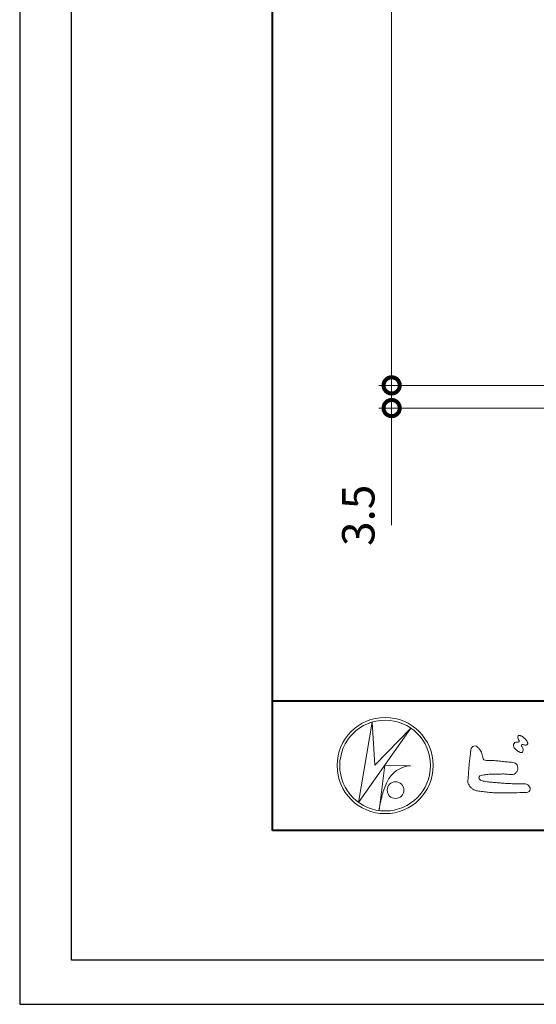
# Model space of a CAD drawing. Units: millimetres. Extents: x -14 to 842, y -13 to 595.
# Drawn here: x -14 to 66, y -13 to 139 of the extents above; entities that cross this region are included whole.
import ezdxf

# ---------------------------------------------------------------- set-up
doc = ezdxf.new("R2010")
doc.units = ezdxf.units.MM
for name, color, linetype, lineweight in [('AM_0', 7, 'Continuous', 18), ('AM_1', 14, 'Continuous', 40), ('AM_5', 3, 'Continuous', 9)]:
    doc.layers.add(name, color=color, linetype=linetype, lineweight=lineweight)
doc.layers.add('AM_VIEWS', color=1, linetype='Continuous', lineweight=25, plot=False)
doc.styles.add('ゴシック', font='msgothic.ttc')
doc.dimstyles.new('VF$0', dxfattribs={"dimtxt": 5, "dimasz": 5, "dimexe": 2, "dimexo": 3, "dimgap": 2, "dimtad": 1, "dimdsep": 46, "dimtxsty": 'ゴシック', "dimblk": 'DOTSMALL', "dimcen": 0, "dimclrd": 256, "dimclre": 256, "dimclrt": 2, "dimadec": 0, "dimazin": 2, "dimtp": 0.1, "dimtm": 0.1, "dimtfac": 0.71, "dimtmove": 0, "dimatfit": 3, "dimldrblk": 'OPEN30', "dimfxl": 1, "dimlwd": -1, "dimlwe": -1, "dimarcsym": 0})

# ---------------------------------------------------------------- blocks, each defined once
blk = doc.blocks.new('_DotSmall')
at = {"color": 0, "linetype": 'ByBlock', "const_width": 0.5}
blk.add_lwpolyline([(-0.0625, 0, 1), (0.0625, 0, 1)], format="xyb", close=True, dxfattribs=at)
blk = doc.blocks.new('*D22')
at = {"layer": 'AM_5', "linetype": 'Continuous'}
for p, q in [((119.29, 442.95), (41.62, 442.95)), ((43.62, 82.34), (43.62, 442.95)), ((119.29, 82.34), (41.62, 82.34))]:
    blk.add_line(p, q, dxfattribs=at)
at = {"layer": 'Defpoints', "color": 0}
for p in [(43.62, 442.95), (122.29, 442.95), (122.29, 82.34)]:
    blk.add_point(p, dxfattribs=at)
at = {"layer": 'AM_5', "xscale": 5, "yscale": 5, "zscale": 5}
for p, rotation in [((43.62, 442.95), 90), ((43.62, 82.34), 270)]:
    blk.add_blockref('_DotSmall', p, dxfattribs=dict(at, rotation=rotation))
at = {"layer": 'AM_5', "color": 2, "insert": (38.77, 262.65), "char_height": 5, "attachment_point": 5, "rotation": 90, "style": 'ゴシック'}
blk.add_mtext('L寸法', dxfattribs=at)
blk = doc.blocks.new('_Open30')
at = {"color": 0, "linetype": 'ByBlock', "lineweight": -2}
for p, q in [((-1, 0.267949), (0, 0)), ((0, 0), (-1, -0.267949)), ((0, 0), (-1, 0))]:
    blk.add_line(p, q, dxfattribs=at)
blk = doc.blocks.new('*D23')
at = {"layer": 'AM_5', "linetype": 'Continuous'}
for p, q in [((43.62, 82.34), (43.62, 87.34)), ((119.29, 82.34), (41.62, 82.34)), ((43.62, 82.34), (43.62, 78.84)), ((120.9, 78.84), (41.62, 78.84)), ((43.62, 78.84), (43.62, 60.75))]:
    blk.add_line(p, q, dxfattribs=at)
at = {"layer": 'Defpoints', "color": 0}
for p in [(122.29, 82.34), (43.62, 78.84), (123.9, 78.84)]:
    blk.add_point(p, dxfattribs=at)
at = {"layer": 'AM_5', "xscale": 5, "yscale": 5, "zscale": 5}
for p, rotation in [((43.62, 82.34), 270), ((43.62, 78.84), 90)]:
    blk.add_blockref('_DotSmall', p, dxfattribs=dict(at, rotation=rotation))
at = {"layer": 'AM_5', "color": 2, "insert": (39.12, 62.29), "char_height": 5, "attachment_point": 5, "rotation": 90, "style": 'ゴシック'}
blk.add_mtext('3.5', dxfattribs=at)

msp = doc.modelspace()

# ---------------------------------------------------------------- linework, layer by layer
at = {"layer": 'AM_0'}
for p, q in [((38.525, 17.99), (40.593, 30.393)), ((40.593, 30.393), (41.019, 23.722)), ((46.56, 29.477), (38.525, 17.99)), ((41.019, 23.722), (46.56, 29.477)), ((42.553, 23.744), (41.672, 16.736)), ((42.553, 23.744), (46.517, 23.659)), ((42.916, 21.186), (42.809, 20.973)), ((42.115, 18.888), (42.087, 18.756))]:
    msp.add_line(p, q, dxfattribs=at)
for points in [[(62.579, 27.161, 0.0722221), (62.483, 27.037, 0.0950318), (62.434, 26.89, 0.0687089), (62.434, 26.734, 0.0517239), (62.472, 26.58, 0.0486844), (62.54, 26.438, 0.0419671), (62.631, 26.311, 0.0338085), (62.742, 26.199, 0.0269313), (62.865, 26.101), (62.994, 26.01), (63.122, 25.918, 0.0140345), (63.252, 25.83, 0.0279194), (63.389, 25.753, 0.0542823), (63.536, 25.699, 0.0853479), (63.692, 25.688, 0.2319361), (63.822, 25.766, 0.0667555), (63.889, 25.907, 0.06043), (63.928, 26.06, 0.0649805), (63.919, 26.216, 0.0190627), (63.889, 26.372, 0.14511), (63.808, 26.503, -0.0627772), (63.704, 26.62, -0.1458653), (63.667, 26.77, -0.1907778), (63.724, 26.914, -0.1955249), (63.877, 26.92, -0.0190289), (64.032, 26.892, 0.0024203), (64.184, 26.854, 0.0567524), (64.34, 26.835, 0.1361221), (64.491, 26.873, 0.127784), (64.601, 26.986, 0.1594765), (64.635, 27.138, 0.0848959), (64.589, 27.287, 0.0151786), (64.516, 27.427, 0.0219323), (64.433, 27.562, 0.0300347), (64.338, 27.685, 0.0209685), (64.231, 27.798, 0.0127385), (64.116, 27.903, 0.0051432), (63.997, 28.006, 0.0098161), (63.875, 28.105, 0.0305424), (63.745, 28.196, 0.0552855), (63.602, 28.262, 0.0378895), (63.451, 28.299, 0.0370001), (63.294, 28.317, 0.2638819), (63.156, 28.257, 0.1034183), (63.101, 28.109, 0.1108304), (63.111, 27.953, 0.0414512), (63.168, 27.806, 0.0075427), (63.235, 27.664, 0.0057544), (63.313, 27.526, -0.2509679), (63.314, 27.374, -0.2479391), (63.179, 27.309, -0.0103048), (63.02, 27.305, 0.0257822), (62.864, 27.287, 0.0450684), (62.709, 27.258, 0.1433259), (62.584, 27.166)], [(55.826, 25.896, -0.0443906), (55.887, 26.298, -0.0820874), (56.154, 26.604, -0.10864), (56.537, 26.724, -0.3228782), (56.867, 26.536, -0.0103279), (57.156, 26.247, -0.048452), (57.38, 25.906, -0.0518893), (57.55, 25.534, 0.0055123), (57.655, 25.138, -0.0279987), (57.745, 24.739, 0.3719279), (58.04, 24.503, 0.0455462), (58.448, 24.469, -0.0070014), (58.858, 24.471, -0.0094224), (59.268, 24.458, -0.0072664), (59.677, 24.432, -0.0050808), (60.085, 24.395, -0.0028859), (60.492, 24.352, -0.0006892), (60.899, 24.306, 0.0015089), (61.306, 24.26, 0.0037095), (61.714, 24.219, 0.0046027), (62.122, 24.185, -0.0567265), (62.524, 24.114, -0.1070159), (62.881, 23.92, -0.1630682), (63.076, 23.57, -0.0690327), (63.126, 23.164, -0.122621), (62.986, 22.785, -0.0870076), (62.716, 22.479, -0.1261685), (62.348, 22.308, -0.0696835), (61.94, 22.301, -0.0025549), (61.534, 22.35, 0.0172417), (61.126, 22.379, 0.0126076), (60.715, 22.384, 0.0069944), (60.305, 22.373, 0.0009963), (59.897, 22.355, -0.0050148), (59.488, 22.34, -0.0080263), (59.079, 22.337, 0.0066031), (58.67, 22.341, 0.0251052), (58.264, 22.292, 0.0029546), (57.858, 22.237, 0.0187954), (57.455, 22.161, 0.2702427), (57.138, 21.932, 0.3654943), (57.203, 21.558, 0.1271067), (57.552, 21.353, 0.0052034), (57.95, 21.25, 0.0301877), (58.351, 21.173, 0.0153933), (58.759, 21.139, -0.0098645), (59.167, 21.108, -0.0028994), (59.575, 21.065, 0.0066653), (59.982, 21.025, 0.0028442), (60.39, 20.994, 0.0007494), (60.798, 20.966, 0.0012832), (61.206, 20.939, 0.0018162), (61.614, 20.914, 0.0023472), (62.021, 20.893, 0.0028744), (62.429, 20.876, 0.003396), (62.837, 20.864, 0.0039096), (63.246, 20.859, 0.0044123), (63.654, 20.86, 0.004901), (64.064, 20.868, -0.1418404), (64.463, 20.805, -0.0825484), (64.791, 20.565, -0.1181955), (65.031, 20.241, -0.1097343), (64.942, 19.846, -0.2726599), (64.663, 19.57, -0.0675538), (64.256, 19.526, 0.0008805), (63.847, 19.514, 0.0003647), (63.439, 19.502), (63.031, 19.489, -0.0006308), (62.623, 19.477, -0.0011232), (62.214, 19.466, -0.0016152), (61.804, 19.458, -0.0021084), (61.394, 19.452, -0.0026042), (60.984, 19.451, -0.0031038), (60.574, 19.454, -0.0036078), (60.164, 19.462, -0.0041166), (59.754, 19.477, -0.0046301), (59.345, 19.5, -0.0051475), (58.936, 19.53, -0.0056674), (58.528, 19.569, -0.0061875), (58.122, 19.617, -0.005428), (57.716, 19.676, 0.0196775), (57.31, 19.721, -0.0181081), (56.902, 19.763, -0.0591572), (56.512, 19.868, -0.0493869), (56.15, 20.06, -0.0518255), (55.83, 20.315, -0.0526433), (55.576, 20.635, -0.0637316), (55.397, 21.002, -0.114028), (55.391, 21.408, 0.0255065), (55.448, 21.813, 0.0096046), (55.469, 22.222, -0.0044788), (55.491, 22.629, -0.0038396), (55.52, 23.036, -0.0032086), (55.554, 23.443, -0.0025854), (55.593, 23.85, -0.0019687), (55.636, 24.258, -0.0013568), (55.681, 24.665, -0.0007475), (55.729, 25.072), (55.777, 25.479, 0.0004723), (55.824, 25.885)]]:
    msp.add_lwpolyline(points, format="xyb", dxfattribs=at)
for centre, radius in [((42.616, 23.682), 7.421), ((42.616, 23.682), 7.01), ((44.223, 19.892), 1.286)]:
    msp.add_circle(centre, radius, dxfattribs=at)
for centre, radius, start, end in [((46.864, 19.282), 4.39, 94.53153, 154.2556), ((54.276, 16.019), 12.495, 156.63493, 166.72925), ((52.959, 15.467), 11.358, 163.16877, 173.58564)]:
    msp.add_arc(centre, radius, start, end, dxfattribs=at)
at = {"layer": 'AM_1'}
msp.add_line((25.195, 33.682), (803.195, 33.682), dxfattribs=at)
msp.add_lwpolyline([(25.195, 13.682), (25.195, 567.682), (803.195, 567.682), (803.195, 13.682)], close=True, dxfattribs=at)
at = {"layer": 'AM_VIEWS', "linetype": 'Continuous'}
msp.add_lwpolyline([(-13.828, -13.154), (842.217, -13.154), (842.217, 594.518), (-13.828, 594.518), (-13.828, -13.154)], dxfattribs=at)
at = {"layer": 'AM_VIEWS'}
msp.add_lwpolyline([(-5.805, -6.318), (-5.805, 587.682), (834.195, 587.682), (834.195, -6.318)], close=True, dxfattribs=at)

# ---------------------------------------------------------------- dimensions: what is measured, and where the dimension line sits
at = {"layer": 'AM_5'}
dim = msp.add_linear_dim(base=(43.62, 442.955), p1=(122.294, 82.335), p2=(122.294, 442.955), angle=90, text='L寸法', dimstyle='VF$0', dxfattribs=at)
dim.commit()
dim.dimension.update_dxf_attribs({"geometry": '*D22', "text_midpoint": (38.765, 262.645)})
dim = msp.add_linear_dim(base=(43.62, 78.835), p1=(122.294, 82.335), p2=(123.9, 78.835), angle=90, dimstyle='VF$0', dxfattribs=at)
dim.commit()
dim.dimension.update_dxf_attribs({"geometry": '*D23', "text_midpoint": (39.12, 62.291)})

doc.saveas('drawing.dxf')
